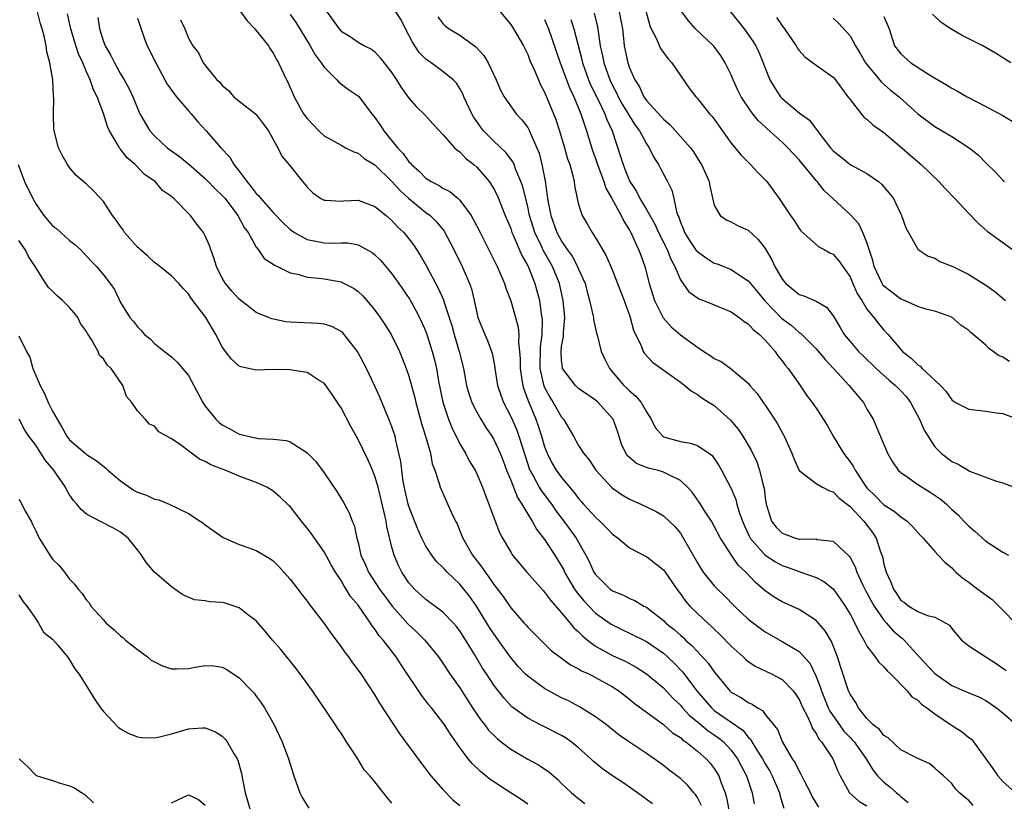
# Model space of a CAD drawing. Units: inches. Extents: x 2577000 to 2580000, y 1515000 to 1518000.
# Drawn here: x 2577455 to 2577571, y 1517756 to 1517848 of the extents above; entities that cross this region are included whole.
import ezdxf

# ---------------------------------------------------------------- set-up
doc = ezdxf.new("R2010")
doc.units = ezdxf.units.IN
doc.header["$MEASUREMENT"] = 0
doc.layers.add('LD25771515_2ft', color=122, linetype='Continuous')

msp = doc.modelspace()

# ---------------------------------------------------------------- linework, layer by layer
at = {"layer": 'LD25771515_2ft'}
for points, elevation in [([(2577528.12, 1517852.12), (2577529.39, 1517847.39), (2577529.55, 1517847), (2577530.19, 1517845.81), (2577530.67, 1517844.67), (2577531.51, 1517843.51), (2577532.01, 1517843), (2577533, 1517841.51), (2577534.02, 1517840.02), (2577534.81, 1517839), (2577535, 1517838.81), (2577536.45, 1517837), (2577536.72, 1517836.72), (2577537, 1517836.35), (2577539, 1517833.55), (2577540.14, 1517832.14), (2577541.13, 1517831.13), (2577541.28, 1517831), (2577542.1, 1517830.1), (2577543.18, 1517829), (2577544.64, 1517827), (2577545.98, 1517825), (2577546.41, 1517824.41), (2577547, 1517823.48), (2577547.2, 1517823.2), (2577549.32, 1517821.32), (2577549.97, 1517821), (2577550.62, 1517820.62), (2577551, 1517820.46), (2577551.68, 1517819.68), (2577553, 1517817.8), (2577553.33, 1517817), (2577553.84, 1517815.84), (2577554.39, 1517815), (2577555, 1517813.98), (2577555.8, 1517813), (2577556.31, 1517812.31), (2577557, 1517811.51), (2577557.48, 1517811), (2577559.2, 1517809), (2577560.21, 1517808.21), (2577561, 1517807.41), (2577561.26, 1517807.26), (2577561.51, 1517807), (2577563.66, 1517805), (2577564.31, 1517804.31), (2577565, 1517803.3), (2577565.45, 1517803), (2577567, 1517802.19), (2577569, 1517801.96), (2577570.22, 1517801.78), (2577571, 1517801.7), (2577573, 1517800.92)], 8810), ([(2577511, 1517849.92), (2577513, 1517847.51), (2577513.33, 1517847), (2577514.49, 1517845), (2577515, 1517843.98), (2577515.27, 1517843.27), (2577515.72, 1517842.28), (2577516.26, 1517841), (2577516.49, 1517840.49), (2577517, 1517839.53), (2577518.06, 1517837), (2577518.32, 1517836.32), (2577518.75, 1517835), (2577519.34, 1517833), (2577519.7, 1517831.7), (2577519.96, 1517831), (2577520.33, 1517829.67), (2577520.47, 1517829), (2577520.53, 1517828.53), (2577520.82, 1517827), (2577521, 1517826.29), (2577521.42, 1517825), (2577522.02, 1517824.02), (2577522.6, 1517823), (2577523, 1517822.39), (2577523.82, 1517821), (2577524.27, 1517820.27), (2577525, 1517818.53), (2577525.6, 1517817), (2577526.36, 1517815), (2577526.52, 1517814.52), (2577527, 1517813.26), (2577527.09, 1517813), (2577527.49, 1517811.49), (2577528.41, 1517809.59), (2577528.62, 1517809), (2577528.77, 1517808.77), (2577529.73, 1517807.73), (2577533, 1517805.37), (2577533.21, 1517805.21), (2577533.53, 1517805), (2577534.32, 1517804.32), (2577535, 1517803.93), (2577535.52, 1517803.52), (2577536.39, 1517803), (2577537, 1517802.61), (2577538.91, 1517800.91), (2577539.82, 1517799.82), (2577540.38, 1517799), (2577541.35, 1517797.35), (2577542, 1517796), (2577542.33, 1517795), (2577542.75, 1517793.25), (2577542.87, 1517792.87), (2577543, 1517791.74), (2577543.12, 1517791), (2577543.75, 1517789), (2577544.31, 1517788.31), (2577545, 1517787.57), (2577545.43, 1517787.43), (2577546.57, 1517787), (2577547, 1517786.89), (2577547.13, 1517786.87), (2577549, 1517786.9), (2577549.14, 1517786.86), (2577551, 1517786.65), (2577552.89, 1517784.89), (2577553, 1517784.73), (2577553.61, 1517783.61), (2577553.81, 1517783), (2577554.52, 1517781.48), (2577554.84, 1517780.84), (2577555, 1517780.56), (2577555.54, 1517779.54), (2577555.83, 1517779), (2577557, 1517777.33), (2577557.31, 1517777), (2577558.09, 1517776.09), (2577559, 1517775.32), (2577559.19, 1517775.19), (2577559.39, 1517775), (2577561.15, 1517773), (2577563, 1517771.04), (2577565, 1517769.65), (2577567, 1517768.77), (2577568.25, 1517768.25), (2577569, 1517767.88), (2577570.28, 1517767), (2577571, 1517766.42), (2577572.61, 1517765)], 8800), ([(2577529.72, 1517755.72), (2577527.93, 1517757), (2577526.2, 1517758.2), (2577525, 1517758.98), (2577523.82, 1517759.82), (2577522.72, 1517760.72), (2577522.43, 1517761), (2577521, 1517762.3), (2577520.11, 1517763), (2577519.47, 1517763.47), (2577519, 1517763.77), (2577517, 1517764.77), (2577516.52, 1517765), (2577515, 1517765.78), (2577513.14, 1517767.14), (2577512.17, 1517768.17), (2577511, 1517769.69), (2577510.16, 1517771), (2577509.69, 1517771.69), (2577508.76, 1517773.24), (2577507, 1517776.07), (2577506.61, 1517776.61), (2577506.26, 1517777), (2577505, 1517778.29), (2577503, 1517779.76), (2577501.65, 1517781), (2577501.33, 1517781.33), (2577501, 1517781.74), (2577500.16, 1517783), (2577499.78, 1517783.78), (2577499.25, 1517785), (2577499, 1517785.93), (2577498.39, 1517788.39), (2577498.32, 1517789), (2577498.14, 1517789.86), (2577497.36, 1517793), (2577497, 1517794.3), (2577496.72, 1517795), (2577496.2, 1517796.2), (2577495, 1517798.63), (2577494.14, 1517800.14), (2577493, 1517802.34), (2577492.58, 1517803), (2577491.94, 1517803.94), (2577491.19, 1517805), (2577491, 1517805.24), (2577490.41, 1517805.59), (2577489, 1517806.5), (2577487.21, 1517806.79), (2577487, 1517806.84), (2577485, 1517806.86), (2577483, 1517806.8), (2577481.18, 1517807.18), (2577481, 1517807.25), (2577480.07, 1517808.07), (2577479.37, 1517809), (2577479, 1517809.53), (2577478.23, 1517811), (2577477.04, 1517813), (2577475.31, 1517815.31), (2577475, 1517815.77), (2577474.4, 1517816.4), (2577473.87, 1517817), (2577473, 1517817.9), (2577471.29, 1517819.29), (2577471, 1517819.47), (2577470.21, 1517820.21), (2577469.31, 1517821), (2577469.16, 1517821.16), (2577469, 1517821.28), (2577467.49, 1517823), (2577467.31, 1517823.31), (2577467, 1517823.7), (2577466.47, 1517824.47), (2577466.06, 1517825), (2577465, 1517826.65), (2577463.86, 1517827.86), (2577463, 1517828.7), (2577461.75, 1517829.75), (2577461, 1517830.65), (2577460.74, 1517831), (2577460.13, 1517832.13), (2577459.69, 1517833), (2577459.18, 1517835), (2577459.16, 1517835.16), (2577459.11, 1517837), (2577459.16, 1517838.84), (2577459.1, 1517839.1), (2577459.01, 1517841), (2577458.67, 1517843), (2577458.3, 1517844.3), (2577458.22, 1517845), (2577458.03, 1517845.97), (2577457.76, 1517847), (2577457.58, 1517847.58), (2577457.23, 1517849)], 8780), ([(2577535.5, 1517755.5), (2577535, 1517756.44), (2577534.79, 1517756.79), (2577534.59, 1517757), (2577533.87, 1517757.87), (2577533, 1517758.67), (2577531.68, 1517759.68), (2577531, 1517760.21), (2577529.91, 1517761), (2577529, 1517761.63), (2577527, 1517762.96), (2577525.78, 1517763.78), (2577524.28, 1517765), (2577523, 1517765.94), (2577521.12, 1517767.12), (2577519.82, 1517767.82), (2577519, 1517768.19), (2577518.46, 1517768.46), (2577517, 1517769.28), (2577515, 1517770.73), (2577514.72, 1517771), (2577513.89, 1517771.89), (2577512.97, 1517772.97), (2577511, 1517775.71), (2577510.49, 1517776.49), (2577510.19, 1517777), (2577508.97, 1517779), (2577508.15, 1517780.15), (2577507.48, 1517781), (2577507, 1517781.59), (2577505.51, 1517783), (2577505.26, 1517783.26), (2577505, 1517783.56), (2577504.25, 1517784.25), (2577503.69, 1517785), (2577503, 1517786.07), (2577502.53, 1517787), (2577502.05, 1517788.05), (2577501, 1517790.74), (2577500.92, 1517791), (2577500.57, 1517792.57), (2577500.34, 1517793.66), (2577500.15, 1517795), (2577500.04, 1517796.04), (2577499.83, 1517797), (2577499.45, 1517798.55), (2577499.36, 1517799), (2577499, 1517800.12), (2577498.76, 1517800.76), (2577497.59, 1517803.59), (2577497, 1517804.89), (2577495.99, 1517807), (2577495.65, 1517807.65), (2577494.92, 1517809), (2577493.37, 1517811), (2577493.19, 1517811.19), (2577493, 1517811.35), (2577491.92, 1517811.92), (2577491, 1517812.22), (2577490.3, 1517812.3), (2577487, 1517812.45), (2577486.5, 1517812.5), (2577484.83, 1517812.83), (2577484.45, 1517813), (2577483, 1517813.6), (2577481, 1517815.15), (2577480.11, 1517816.11), (2577479.36, 1517817), (2577479, 1517817.62), (2577478.3, 1517819), (2577478.02, 1517820.02), (2577477.64, 1517821), (2577477.49, 1517821.49), (2577477, 1517822.62), (2577476.78, 1517823), (2577475.99, 1517823.99), (2577475.24, 1517825), (2577473.27, 1517827), (2577473.12, 1517827.12), (2577473, 1517827.25), (2577471.97, 1517827.97), (2577471.07, 1517829), (2577469.83, 1517829.83), (2577468.71, 1517831), (2577467.79, 1517831.79), (2577467, 1517832.83), (2577466.92, 1517832.92), (2577466.73, 1517833.27), (2577465.71, 1517835), (2577465.48, 1517835.48), (2577464.99, 1517837.01), (2577464.23, 1517839), (2577463.83, 1517839.83), (2577463.42, 1517841), (2577463, 1517841.93), (2577462.55, 1517843), (2577462.05, 1517844.05), (2577461.56, 1517845.56), (2577461.14, 1517847), (2577460.76, 1517848.76)], 8782), ([(2577464.33, 1517848.33), (2577464.53, 1517847), (2577465, 1517845.49), (2577465.18, 1517845), (2577465.87, 1517843.87), (2577466.28, 1517843), (2577467, 1517841.71), (2577467.45, 1517841), (2577468, 1517840), (2577468.46, 1517839), (2577469, 1517837.65), (2577469.29, 1517837), (2577470.47, 1517835), (2577471, 1517834.4), (2577472.51, 1517833), (2577472.79, 1517832.79), (2577473.97, 1517831.97), (2577475.07, 1517831.07), (2577477, 1517829.35), (2577477.18, 1517829.18), (2577478.16, 1517828.16), (2577479, 1517827.37), (2577479.32, 1517827), (2577480.84, 1517825), (2577481.59, 1517823.59), (2577482.04, 1517823), (2577483, 1517821.28), (2577483.22, 1517821), (2577483.95, 1517819.95), (2577485, 1517819.29), (2577485.15, 1517819.15), (2577485.5, 1517819), (2577487, 1517818.27), (2577487.9, 1517818.1), (2577489, 1517817.76), (2577490.36, 1517817.64), (2577491, 1517817.55), (2577493, 1517817.18), (2577493.38, 1517817), (2577494.45, 1517816.45), (2577495, 1517816.06), (2577495.55, 1517815.55), (2577496.05, 1517815), (2577497, 1517813.86), (2577497.61, 1517813), (2577498.17, 1517812.17), (2577498.89, 1517811), (2577499.89, 1517809), (2577500.22, 1517808.22), (2577500.69, 1517807), (2577501, 1517806.09), (2577501.24, 1517805.24), (2577501.67, 1517803.67), (2577501.82, 1517803), (2577502.5, 1517800.5), (2577502.97, 1517799), (2577503.54, 1517797), (2577503.75, 1517795.75), (2577504.05, 1517795), (2577504.57, 1517793.43), (2577504.68, 1517793), (2577506.03, 1517789.97), (2577506.49, 1517789), (2577506.67, 1517788.67), (2577507, 1517787.88), (2577507.34, 1517787), (2577508.49, 1517785), (2577509.59, 1517783.59), (2577509.97, 1517783), (2577510.42, 1517782.42), (2577511, 1517781.55), (2577512.11, 1517780.11), (2577513, 1517778.8), (2577514.57, 1517777), (2577514.78, 1517776.78), (2577515, 1517776.5), (2577517.77, 1517773.77), (2577520.06, 1517772.06), (2577521, 1517771.62), (2577521.36, 1517771.36), (2577522.21, 1517771), (2577523, 1517770.6), (2577525, 1517769.47), (2577525.73, 1517769), (2577527, 1517768.03), (2577527.57, 1517767.57), (2577529, 1517766.49), (2577531, 1517765.04), (2577532.08, 1517764.08), (2577533, 1517763.5), (2577533.25, 1517763.25), (2577533.65, 1517763), (2577535, 1517761.9), (2577536.03, 1517761), (2577536.5, 1517760.5), (2577537, 1517759.86), (2577537.54, 1517759), (2577537.82, 1517758.18), (2577538.29, 1517757), (2577538.45, 1517756.45), (2577538.7, 1517755)], 8784), ([(2577469, 1517848.24), (2577469.31, 1517847.31), (2577469.83, 1517845.83), (2577470.16, 1517845), (2577471.15, 1517843), (2577472.24, 1517841), (2577472.49, 1517840.49), (2577473.33, 1517839.33), (2577473.62, 1517839), (2577475, 1517837.35), (2577475.33, 1517837), (2577476.09, 1517836.09), (2577477.1, 1517835), (2577478.83, 1517833), (2577479.88, 1517831.88), (2577480.36, 1517831), (2577481, 1517830.22), (2577481.88, 1517829), (2577482.4, 1517828.4), (2577483, 1517827.61), (2577483.32, 1517827.32), (2577483.56, 1517827), (2577485, 1517825.37), (2577486.16, 1517824.16), (2577487, 1517823.38), (2577487.53, 1517823), (2577489, 1517822.17), (2577490.01, 1517821.99), (2577491, 1517821.78), (2577492.26, 1517821.74), (2577493, 1517821.78), (2577493.78, 1517821.78), (2577495, 1517821.55), (2577496.66, 1517820.66), (2577497, 1517820.38), (2577497.69, 1517819.69), (2577499, 1517818.14), (2577499.82, 1517817), (2577501.11, 1517815.11), (2577501.82, 1517813.82), (2577502.25, 1517813), (2577502.5, 1517812.5), (2577503, 1517811.33), (2577503.12, 1517811), (2577503.74, 1517809), (2577504.01, 1517808.01), (2577504.24, 1517807), (2577504.5, 1517805.5), (2577505.01, 1517803.01), (2577505.65, 1517801), (2577506.04, 1517800.04), (2577507, 1517798.11), (2577507.66, 1517797), (2577508.12, 1517796.12), (2577508.79, 1517795), (2577509, 1517794.56), (2577509.68, 1517793), (2577510.03, 1517792.03), (2577510.44, 1517791), (2577510.57, 1517790.57), (2577511.15, 1517789), (2577511.67, 1517787.67), (2577512.02, 1517787), (2577513, 1517785.34), (2577513.22, 1517785), (2577514.02, 1517784.02), (2577514.89, 1517783), (2577516.82, 1517780.82), (2577517, 1517780.65), (2577517.68, 1517779.68), (2577519, 1517778.22), (2577520.02, 1517777), (2577520.45, 1517776.45), (2577521, 1517775.97), (2577521.48, 1517775.48), (2577522.06, 1517775), (2577523, 1517774.29), (2577525, 1517773.18), (2577526.5, 1517772.5), (2577527.8, 1517771.8), (2577529.02, 1517771.02), (2577530.1, 1517770.1), (2577531, 1517769.36), (2577532.13, 1517768.13), (2577533, 1517767.31), (2577533.26, 1517767), (2577534.09, 1517766.09), (2577535, 1517765.37), (2577536.29, 1517764.29), (2577537, 1517763.83), (2577537.49, 1517763.49), (2577538.09, 1517763), (2577539, 1517762.02), (2577539.75, 1517761), (2577540.17, 1517760.17), (2577540.81, 1517759), (2577541.33, 1517757.34), (2577541.47, 1517757), (2577541.69, 1517755.69)], 8786), ([(2577481, 1517849.24), (2577481.95, 1517847.95), (2577482.85, 1517847), (2577484.44, 1517845), (2577484.64, 1517844.64), (2577485, 1517844.12), (2577485.38, 1517843.38), (2577485.63, 1517843), (2577486.56, 1517841), (2577486.72, 1517840.72), (2577487.48, 1517839), (2577488.59, 1517837), (2577489, 1517836.44), (2577490.38, 1517835), (2577491, 1517834.41), (2577493, 1517833.29), (2577493.54, 1517833), (2577494.51, 1517832.51), (2577495, 1517832.35), (2577495.74, 1517831.74), (2577497, 1517830.96), (2577499, 1517829.01), (2577499.96, 1517827.96), (2577501, 1517827), (2577503, 1517825.37), (2577503.49, 1517825), (2577504.25, 1517824.25), (2577505.15, 1517823.15), (2577506.31, 1517821), (2577507.29, 1517819), (2577508.14, 1517817), (2577508.36, 1517816.36), (2577508.7, 1517815), (2577509, 1517813.54), (2577509.14, 1517813), (2577509.94, 1517811), (2577510.28, 1517810.28), (2577510.75, 1517809), (2577510.81, 1517808.81), (2577511.13, 1517807.13), (2577511.14, 1517807), (2577511.46, 1517805), (2577511.85, 1517803.85), (2577512.15, 1517803), (2577513, 1517801.32), (2577513.71, 1517799.71), (2577513.97, 1517799), (2577514.7, 1517796.7), (2577515.19, 1517795.19), (2577515.27, 1517795), (2577515.65, 1517794.35), (2577516.36, 1517793), (2577516.6, 1517792.6), (2577517.79, 1517791), (2577518.28, 1517790.28), (2577519.99, 1517787.99), (2577520.7, 1517787), (2577521.85, 1517785), (2577522.25, 1517784.25), (2577522.8, 1517783), (2577523, 1517782.7), (2577524.73, 1517781), (2577525, 1517780.8), (2577526.28, 1517780.28), (2577527, 1517779.88), (2577527.65, 1517779.65), (2577528.7, 1517779), (2577529, 1517778.85), (2577531, 1517777.3), (2577531.3, 1517777), (2577532.25, 1517776.25), (2577533, 1517775.57), (2577533.31, 1517775.31), (2577533.62, 1517775), (2577534.35, 1517774.35), (2577535, 1517773.63), (2577536.27, 1517772.27), (2577537, 1517771.24), (2577538.84, 1517769), (2577539, 1517768.86), (2577540.19, 1517768.19), (2577541, 1517767.63), (2577541.45, 1517767.45), (2577542.08, 1517767), (2577542.68, 1517766.68), (2577543, 1517766.24), (2577544.44, 1517764.44), (2577545.02, 1517762.98), (2577546.17, 1517761), (2577546.52, 1517760.52), (2577547, 1517759.53), (2577547.21, 1517759.21), (2577547.6, 1517758.4), (2577548.33, 1517757), (2577548.54, 1517756.54), (2577549.3, 1517755.3)], 8790), ([(2577487, 1517848.68), (2577487.7, 1517847.7), (2577489.37, 1517845), (2577489.95, 1517843.95), (2577490.66, 1517843), (2577491, 1517842.48), (2577492.52, 1517841), (2577492.73, 1517840.73), (2577493.86, 1517839.86), (2577495.05, 1517839.05), (2577496.63, 1517837), (2577497, 1517836.57), (2577497.63, 1517835.63), (2577498.03, 1517835), (2577499.66, 1517833), (2577500.32, 1517832.32), (2577501, 1517831.33), (2577501.17, 1517831.17), (2577501.3, 1517831), (2577502.22, 1517830.22), (2577503, 1517829.41), (2577503.64, 1517829), (2577504.55, 1517828.55), (2577505, 1517828.24), (2577505.82, 1517827.82), (2577506.81, 1517827), (2577507, 1517826.82), (2577508.33, 1517825), (2577508.59, 1517824.59), (2577509.38, 1517823), (2577511.41, 1517819), (2577512.27, 1517817), (2577512.44, 1517816.44), (2577513, 1517814.97), (2577513.57, 1517813), (2577513.87, 1517811.87), (2577513.96, 1517811), (2577513.93, 1517810.07), (2577514.05, 1517809), (2577514.11, 1517808.11), (2577514.1, 1517807), (2577514.33, 1517805.67), (2577514.41, 1517805), (2577514.54, 1517804.54), (2577515.08, 1517803.08), (2577515.96, 1517801), (2577516.25, 1517800.25), (2577516.64, 1517799), (2577517, 1517797.76), (2577517.28, 1517797), (2577517.86, 1517795.86), (2577518.37, 1517795), (2577519, 1517794.14), (2577520.43, 1517792.43), (2577521, 1517791.67), (2577521.32, 1517791.32), (2577521.59, 1517791), (2577523, 1517789.46), (2577523.52, 1517789), (2577524.26, 1517788.26), (2577525, 1517787.46), (2577525.65, 1517787), (2577527, 1517785.84), (2577528.89, 1517784.89), (2577529, 1517784.84), (2577531, 1517783.27), (2577531.12, 1517783.12), (2577532.58, 1517781), (2577533, 1517780.44), (2577533.59, 1517779.59), (2577534.11, 1517779), (2577535, 1517778.12), (2577536.22, 1517777), (2577536.64, 1517776.64), (2577537, 1517776.27), (2577537.66, 1517775.66), (2577539, 1517774.27), (2577540.4, 1517773), (2577540.7, 1517772.7), (2577541, 1517772.47), (2577541.88, 1517771.88), (2577543.74, 1517771), (2577545, 1517770.33), (2577546.31, 1517769), (2577546.6, 1517768.6), (2577547, 1517768), (2577547.45, 1517767), (2577547.95, 1517766.05), (2577548.4, 1517765), (2577548.57, 1517764.57), (2577549, 1517763.97), (2577549.32, 1517763.32), (2577549.62, 1517763), (2577550.97, 1517761), (2577551.56, 1517759.56), (2577551.84, 1517759), (2577552.94, 1517757), (2577554.03, 1517756.03), (2577555, 1517755.46)], 8792), ([(2577491.32, 1517849), (2577492.78, 1517847), (2577493, 1517846.73), (2577494.08, 1517846.08), (2577495, 1517845.42), (2577495.76, 1517845), (2577496.6, 1517844.6), (2577497, 1517844.28), (2577497.6, 1517843.6), (2577499, 1517841.81), (2577499.55, 1517841), (2577500.1, 1517840.1), (2577501, 1517838.82), (2577501.84, 1517837.84), (2577502.86, 1517836.86), (2577503.8, 1517835.8), (2577505, 1517834.55), (2577506.37, 1517833), (2577506.7, 1517832.7), (2577507, 1517832.51), (2577507.72, 1517831.72), (2577508.65, 1517831), (2577509, 1517830.69), (2577509.8, 1517829.8), (2577510.45, 1517829), (2577510.68, 1517828.68), (2577511, 1517828.14), (2577511.39, 1517827.39), (2577512.34, 1517825), (2577513, 1517823.46), (2577513.15, 1517823), (2577513.29, 1517822.71), (2577514.3, 1517820.3), (2577515, 1517819.09), (2577515.08, 1517818.92), (2577515.84, 1517817), (2577516.39, 1517815), (2577516.6, 1517813.4), (2577516.68, 1517813), (2577516.71, 1517812.71), (2577516.65, 1517811), (2577516.46, 1517809.54), (2577516.43, 1517807), (2577516.92, 1517804.92), (2577517.61, 1517803.61), (2577518.02, 1517803), (2577519, 1517801.25), (2577519.23, 1517801), (2577520.41, 1517799), (2577521, 1517797.92), (2577521.57, 1517797), (2577522.24, 1517796.24), (2577523.03, 1517795), (2577524.87, 1517793), (2577525, 1517792.88), (2577526.12, 1517792.12), (2577527, 1517791.58), (2577528.33, 1517791), (2577530.13, 1517790.13), (2577531, 1517789.62), (2577532.36, 1517788.36), (2577533, 1517787.57), (2577533.23, 1517787.23), (2577535, 1517784.1), (2577535.41, 1517783.41), (2577535.69, 1517783), (2577537, 1517781.38), (2577537.36, 1517781), (2577538.2, 1517780.2), (2577539.4, 1517779), (2577541, 1517777.47), (2577542.39, 1517776.39), (2577543, 1517775.95), (2577545, 1517774.83), (2577545.46, 1517774.54), (2577547, 1517773.63), (2577548.26, 1517772.26), (2577549, 1517770.71), (2577549.49, 1517769.49), (2577549.62, 1517769), (2577550.44, 1517767), (2577550.62, 1517766.62), (2577551.74, 1517765), (2577552.28, 1517764.28), (2577553, 1517763.52), (2577553.26, 1517763.26), (2577553.48, 1517763), (2577554.92, 1517761), (2577555.69, 1517759.69), (2577556.25, 1517759), (2577557, 1517758.25), (2577557.7, 1517757.7), (2577558.48, 1517757), (2577558.78, 1517756.78), (2577559, 1517756.56), (2577559.87, 1517755.87)], 8794), ([(2577567.52, 1517755.52), (2577567, 1517756.1), (2577566.48, 1517756.48), (2577565.9, 1517757), (2577565.45, 1517757.45), (2577565, 1517758.11), (2577564.02, 1517759), (2577563.46, 1517759.46), (2577563, 1517759.91), (2577562.4, 1517760.4), (2577560.93, 1517761.07), (2577559, 1517762.08), (2577557.48, 1517763.48), (2577557, 1517763.74), (2577556.46, 1517764.46), (2577555.74, 1517765), (2577555, 1517765.75), (2577553.98, 1517767), (2577553.66, 1517767.66), (2577553, 1517768.61), (2577552.82, 1517769), (2577551.88, 1517771.88), (2577551.53, 1517773), (2577550.83, 1517774.83), (2577550.08, 1517776.08), (2577549.29, 1517777), (2577549, 1517777.3), (2577548.21, 1517777.79), (2577547, 1517778.58), (2577545, 1517779.5), (2577544.05, 1517780.05), (2577543, 1517780.79), (2577541.83, 1517781.83), (2577540.72, 1517783), (2577539.82, 1517783.82), (2577539.01, 1517785), (2577537.75, 1517787), (2577537, 1517788.43), (2577536.67, 1517789), (2577536.01, 1517789.99), (2577535.36, 1517791), (2577535.23, 1517791.23), (2577534.4, 1517792.4), (2577533.85, 1517793), (2577533, 1517793.81), (2577531.48, 1517794.52), (2577531, 1517794.79), (2577530.26, 1517795), (2577529.25, 1517795.25), (2577529, 1517795.33), (2577527.81, 1517795.81), (2577526.73, 1517796.73), (2577526.56, 1517797), (2577526.06, 1517798.06), (2577525.6, 1517799.6), (2577525.08, 1517801), (2577525, 1517801.11), (2577523.29, 1517803), (2577523, 1517803.26), (2577521, 1517804.64), (2577520.62, 1517805), (2577519.12, 1517807), (2577519.09, 1517807.09), (2577519, 1517807.97), (2577518.93, 1517809), (2577519, 1517809.57), (2577519.23, 1517810.77), (2577519.22, 1517811.22), (2577519.37, 1517813), (2577519.2, 1517815), (2577518.8, 1517816.8), (2577518.75, 1517817), (2577517.91, 1517819), (2577516.85, 1517820.85), (2577516.61, 1517821.39), (2577515.83, 1517823), (2577515.22, 1517825), (2577515, 1517826.03), (2577514.42, 1517828.42), (2577514.21, 1517829), (2577513.62, 1517830.38), (2577513.41, 1517831), (2577513.29, 1517831.29), (2577512.43, 1517832.43), (2577511, 1517833.77), (2577509.81, 1517835), (2577509.45, 1517835.45), (2577509, 1517836.08), (2577508.62, 1517836.62), (2577508.41, 1517837), (2577507.48, 1517839), (2577507.35, 1517839.35), (2577507, 1517839.97), (2577506.59, 1517840.59), (2577506.2, 1517841), (2577505, 1517841.99), (2577503.61, 1517843), (2577503.25, 1517843.25), (2577503, 1517843.44), (2577502.22, 1517844.22), (2577501.43, 1517845.43), (2577500.59, 1517847), (2577500.07, 1517848.07), (2577499.47, 1517849)], 8796), ([(2577504.4, 1517848.4), (2577505, 1517847.61), (2577505.31, 1517847.31), (2577505.73, 1517847), (2577507, 1517846.24), (2577508.89, 1517844.89), (2577509.84, 1517843.84), (2577510.33, 1517843), (2577511.27, 1517841), (2577511.78, 1517839.78), (2577512.21, 1517839), (2577513.63, 1517837), (2577514.3, 1517836.3), (2577515, 1517835.38), (2577515.14, 1517835.14), (2577515.32, 1517834.68), (2577516.08, 1517833), (2577516.34, 1517832.34), (2577516.67, 1517831), (2577517.05, 1517829.05), (2577517.31, 1517827.31), (2577517.34, 1517827), (2577517.41, 1517826.59), (2577517.72, 1517825), (2577518.45, 1517823), (2577519, 1517821.99), (2577519.67, 1517821), (2577520.23, 1517820.23), (2577520.88, 1517819), (2577521, 1517818.7), (2577521.76, 1517817), (2577522.01, 1517816.01), (2577522.3, 1517815), (2577522.69, 1517813.31), (2577522.74, 1517813), (2577522.74, 1517812.74), (2577523.13, 1517811.13), (2577523.22, 1517810.78), (2577523.65, 1517809), (2577524.08, 1517808.08), (2577524.63, 1517807), (2577526.35, 1517805), (2577526.68, 1517804.68), (2577527, 1517804.34), (2577527.74, 1517803.74), (2577528.39, 1517803), (2577529, 1517801.9), (2577529.56, 1517801), (2577530.03, 1517800.03), (2577530.92, 1517799), (2577531, 1517798.95), (2577533, 1517798.4), (2577534.19, 1517798.19), (2577535, 1517797.9), (2577536.36, 1517797), (2577536.73, 1517796.73), (2577537, 1517796.37), (2577537.55, 1517795.55), (2577537.85, 1517795), (2577538.94, 1517792.94), (2577539.54, 1517791.54), (2577539.67, 1517791), (2577539.93, 1517790.07), (2577540.31, 1517789), (2577540.52, 1517788.52), (2577541.15, 1517787.15), (2577541.23, 1517787), (2577543, 1517785.01), (2577544.21, 1517784.21), (2577545, 1517783.76), (2577545.58, 1517783.58), (2577547, 1517783.06), (2577547.22, 1517783), (2577549, 1517782.38), (2577549.91, 1517781.91), (2577551, 1517781.03), (2577551.84, 1517779.84), (2577552.41, 1517779), (2577553, 1517778.05), (2577553.58, 1517777), (2577554.02, 1517776.02), (2577554.63, 1517775), (2577555, 1517774.28), (2577555.97, 1517773), (2577556.4, 1517772.4), (2577557, 1517771.84), (2577557.38, 1517771.38), (2577557.78, 1517771), (2577559.75, 1517769), (2577560.3, 1517768.3), (2577561, 1517767.9), (2577561.44, 1517767.44), (2577562.07, 1517767), (2577563, 1517766.3), (2577564.98, 1517764.98), (2577566.2, 1517764.2), (2577567, 1517763.51), (2577567.3, 1517763.3), (2577567.56, 1517763), (2577569.85, 1517759.85), (2577570.41, 1517759), (2577571, 1517758.35), (2577572.5, 1517757)], 8798), ([(2577522.83, 1517848.83), (2577523.24, 1517847.24), (2577523.56, 1517845), (2577523.82, 1517843.82), (2577523.96, 1517843), (2577524.68, 1517841), (2577525, 1517840.33), (2577525.47, 1517839.47), (2577525.68, 1517839), (2577526.14, 1517838.14), (2577526.84, 1517837), (2577526.89, 1517836.89), (2577527, 1517836.71), (2577527.67, 1517835.67), (2577528.18, 1517835), (2577529, 1517833.47), (2577529.33, 1517833), (2577529.86, 1517831.86), (2577530.42, 1517831), (2577530.63, 1517830.63), (2577531.5, 1517829), (2577532.01, 1517828.01), (2577532.24, 1517827), (2577532.55, 1517825.45), (2577532.72, 1517825), (2577532.81, 1517824.81), (2577533, 1517824.23), (2577533.36, 1517823.36), (2577533.48, 1517823), (2577534.07, 1517822.07), (2577534.88, 1517820.88), (2577535, 1517820.76), (2577536.03, 1517820.03), (2577537, 1517819.41), (2577537.32, 1517819.32), (2577539, 1517818.66), (2577540.09, 1517817.91), (2577541, 1517817.33), (2577541.25, 1517817), (2577542.06, 1517816.06), (2577542.96, 1517814.96), (2577544.93, 1517812.93), (2577546.08, 1517812.08), (2577547, 1517811.24), (2577547.15, 1517811.15), (2577549, 1517809.29), (2577550.05, 1517808.05), (2577551.05, 1517807), (2577552.89, 1517805), (2577553.83, 1517803.83), (2577554.58, 1517803), (2577555, 1517802.2), (2577555.71, 1517801), (2577557.4, 1517797), (2577558, 1517796), (2577558.69, 1517795), (2577559, 1517794.72), (2577559.85, 1517794.15), (2577561, 1517793.33), (2577561.5, 1517793), (2577562.43, 1517792.43), (2577563.63, 1517791.63), (2577564.37, 1517791), (2577565, 1517790.39), (2577565.73, 1517789.73), (2577566.4, 1517789), (2577567, 1517788.4), (2577567.77, 1517787.77), (2577569, 1517786.63), (2577571, 1517785.35), (2577571.69, 1517785)], 8806), ([(2577525.8, 1517849), (2577526, 1517848), (2577526.17, 1517847), (2577526.24, 1517846.24), (2577526.39, 1517845), (2577526.8, 1517843), (2577527, 1517842.42), (2577527.62, 1517841), (2577528.17, 1517840.17), (2577528.7, 1517839), (2577529, 1517838.57), (2577530.7, 1517836.7), (2577531, 1517836.36), (2577531.75, 1517835.75), (2577532.44, 1517835), (2577534.2, 1517833), (2577534.53, 1517832.53), (2577535.31, 1517831.31), (2577535.5, 1517831), (2577536.38, 1517829), (2577536.46, 1517828.46), (2577537, 1517826.21), (2577537.7, 1517825), (2577538.47, 1517824.47), (2577539, 1517824.28), (2577539.8, 1517823.8), (2577541, 1517823.27), (2577542.17, 1517822.17), (2577543, 1517821.11), (2577543.79, 1517819.79), (2577544.14, 1517819), (2577545, 1517817.5), (2577545.43, 1517817), (2577547, 1517815.72), (2577547.56, 1517815.56), (2577549, 1517814.93), (2577550.21, 1517814.21), (2577551, 1517813.2), (2577551.83, 1517811.83), (2577552.31, 1517811), (2577553, 1517810.15), (2577554, 1517809), (2577554.5, 1517808.5), (2577556.08, 1517807), (2577557.62, 1517805.62), (2577558.37, 1517805), (2577558.67, 1517804.67), (2577559, 1517804.34), (2577559.64, 1517803.64), (2577560.14, 1517803), (2577561.19, 1517801), (2577561.73, 1517799.73), (2577563, 1517797.74), (2577563.74, 1517797), (2577565, 1517796.03), (2577565.73, 1517795.73), (2577566.92, 1517795), (2577567.09, 1517794.91), (2577570.27, 1517793.73), (2577571, 1517793.53), (2577572.34, 1517793)], 8808), ([(2577571.8, 1517807.8), (2577571, 1517808.32), (2577570.51, 1517808.51), (2577569.89, 1517809), (2577569.36, 1517809.36), (2577569, 1517809.73), (2577567.23, 1517811.23), (2577567, 1517811.48), (2577566.08, 1517812.08), (2577565, 1517813.03), (2577563, 1517813.74), (2577562.08, 1517813.92), (2577561, 1517814.28), (2577559.41, 1517815), (2577559.12, 1517815.12), (2577559, 1517815.15), (2577557.95, 1517815.95), (2577557, 1517816.7), (2577556.86, 1517816.86), (2577556.77, 1517817), (2577555.84, 1517819), (2577555.69, 1517819.69), (2577555, 1517821.84), (2577554.5, 1517823), (2577554.02, 1517824.02), (2577553, 1517825.12), (2577551, 1517826.96), (2577549.96, 1517827.96), (2577549.12, 1517829), (2577549, 1517829.13), (2577547, 1517831.58), (2577546.3, 1517832.3), (2577545.66, 1517833), (2577545, 1517833.63), (2577543.22, 1517835.22), (2577543, 1517835.45), (2577542.19, 1517836.19), (2577541.56, 1517837), (2577541.31, 1517837.31), (2577540.18, 1517839), (2577539.79, 1517839.79), (2577539.24, 1517841), (2577539, 1517841.58), (2577538.3, 1517843), (2577537.79, 1517843.79), (2577536.94, 1517844.94), (2577534.78, 1517847), (2577533.94, 1517847.94), (2577533.18, 1517849)], 8812), ([(2577538.91, 1517849), (2577540.53, 1517847), (2577541.56, 1517845.56), (2577541.89, 1517845), (2577542.24, 1517844.24), (2577542.77, 1517843), (2577543, 1517842.37), (2577543.56, 1517841), (2577544.09, 1517840.09), (2577544.8, 1517839), (2577545, 1517838.78), (2577547, 1517837.12), (2577548.23, 1517836.23), (2577549, 1517835.2), (2577549.1, 1517835.1), (2577549.15, 1517835), (2577549.59, 1517834.41), (2577550.69, 1517833), (2577551, 1517832.64), (2577551.91, 1517831.91), (2577553, 1517831.01), (2577555, 1517829.94), (2577556.34, 1517829), (2577556.71, 1517828.71), (2577557.63, 1517827.63), (2577558.11, 1517827), (2577559, 1517825.15), (2577559.08, 1517825), (2577559.56, 1517823.56), (2577559.9, 1517823), (2577561, 1517821.06), (2577561.05, 1517821), (2577562.21, 1517820.21), (2577563, 1517820), (2577563.6, 1517819.6), (2577565, 1517819.06), (2577565.1, 1517819), (2577567, 1517818.07), (2577568.89, 1517816.89), (2577570.07, 1517816.07), (2577571.31, 1517815)], 8814), ([(2577544.32, 1517848.32), (2577545, 1517847.34), (2577545.27, 1517847), (2577546.65, 1517845), (2577546.78, 1517844.78), (2577547, 1517844.46), (2577547.69, 1517843.69), (2577549, 1517842.72), (2577551, 1517841.32), (2577551.27, 1517841), (2577552, 1517840), (2577552.76, 1517839), (2577553, 1517838.66), (2577554.61, 1517836.61), (2577555, 1517836.35), (2577555.68, 1517835.68), (2577557, 1517834.78), (2577559.11, 1517833), (2577560.1, 1517832.1), (2577561.39, 1517831), (2577563.48, 1517829), (2577564.21, 1517828.21), (2577565.37, 1517827), (2577567, 1517825.23), (2577568.09, 1517824.09), (2577569.18, 1517823.18), (2577572.14, 1517821)], 8816), ([(2577551, 1517848.24), (2577551.65, 1517847.65), (2577553, 1517846.18), (2577553.66, 1517845), (2577554.17, 1517844.17), (2577554.84, 1517843), (2577555, 1517842.78), (2577556.71, 1517840.71), (2577557.78, 1517839.78), (2577558.8, 1517839), (2577561, 1517836.97), (2577563, 1517835.5), (2577563.86, 1517835), (2577565, 1517834.3), (2577567.03, 1517833), (2577568.13, 1517832.13), (2577569, 1517831.21), (2577570.13, 1517830.13), (2577571, 1517829.18), (2577571.22, 1517829)], 8818), ([(2577557, 1517848.47), (2577557.62, 1517847), (2577558.26, 1517845), (2577559, 1517844.04), (2577560.16, 1517843), (2577562.49, 1517841.51), (2577564.39, 1517840.39), (2577565, 1517840), (2577565.66, 1517839.66), (2577566.8, 1517839), (2577569, 1517837.87), (2577571, 1517836.78), (2577572.12, 1517836.12)], 8820), ([(2577571.95, 1517843), (2577570.14, 1517844.14), (2577568.66, 1517845), (2577567, 1517845.82), (2577566.22, 1517846.22), (2577565, 1517846.91), (2577563.74, 1517847.74), (2577562.72, 1517848.72)], 8822), ([(2577474.08, 1517848.08), (2577474.59, 1517847), (2577475, 1517845.91), (2577475.53, 1517845), (2577476.18, 1517844.18), (2577476.75, 1517843), (2577478.37, 1517841), (2577478.71, 1517840.71), (2577479, 1517840.34), (2577479.72, 1517839.72), (2577480.36, 1517839), (2577481, 1517838.48), (2577482.91, 1517837), (2577483, 1517836.91), (2577483.8, 1517835.8), (2577484.43, 1517835), (2577485, 1517833.96), (2577485.56, 1517833), (2577486.01, 1517832.01), (2577486.94, 1517830.94), (2577488.44, 1517829), (2577488.72, 1517828.72), (2577489, 1517828.34), (2577489.67, 1517827.67), (2577490.63, 1517827), (2577491, 1517826.81), (2577491.18, 1517826.82), (2577493, 1517826.71), (2577493.27, 1517826.73), (2577495, 1517826.8), (2577497, 1517826.09), (2577498.33, 1517825), (2577499, 1517824.43), (2577499.67, 1517823.67), (2577500.39, 1517823), (2577501, 1517822.25), (2577501.54, 1517821.54), (2577502.34, 1517820.34), (2577503.06, 1517819.06), (2577504.46, 1517816.46), (2577505.08, 1517815.08), (2577505.13, 1517814.87), (2577505.76, 1517813), (2577506.05, 1517812.05), (2577506.34, 1517811), (2577506.94, 1517809), (2577507.44, 1517807), (2577507.8, 1517805), (2577508.06, 1517804.06), (2577508.43, 1517803), (2577509, 1517801.86), (2577509.48, 1517801), (2577510.05, 1517800.05), (2577510.76, 1517799), (2577511, 1517798.61), (2577511.75, 1517797), (2577512.11, 1517796.11), (2577512.52, 1517795), (2577513, 1517793.83), (2577513.79, 1517791.79), (2577514.32, 1517791), (2577515, 1517789.83), (2577515.52, 1517789), (2577516.04, 1517788.04), (2577517, 1517786.83), (2577518.2, 1517785), (2577519, 1517783.7), (2577519.25, 1517783.25), (2577519.36, 1517783), (2577520.51, 1517781), (2577520.71, 1517780.71), (2577521.61, 1517779.61), (2577522.19, 1517779), (2577523, 1517778.18), (2577524.86, 1517776.86), (2577525, 1517776.77), (2577526.18, 1517776.18), (2577527, 1517775.81), (2577529, 1517774.83), (2577531, 1517773.44), (2577531.5, 1517773), (2577532.26, 1517772.26), (2577533.25, 1517771.25), (2577534.96, 1517769), (2577536.65, 1517767), (2577537, 1517766.71), (2577539, 1517765.33), (2577540.36, 1517764.36), (2577541, 1517763.55), (2577541.29, 1517763.29), (2577541.44, 1517763), (2577542.11, 1517761.89), (2577542.69, 1517761), (2577543, 1517760.42), (2577543.54, 1517759.54), (2577543.84, 1517759), (2577544.69, 1517757), (2577544.74, 1517756.74), (2577545.2, 1517755.2)], 8788), ([(2577517, 1517848.1), (2577517.45, 1517847), (2577517.86, 1517845.86), (2577518.84, 1517843), (2577519, 1517842.61), (2577519.57, 1517841), (2577519.96, 1517839.96), (2577520.43, 1517839), (2577521.28, 1517837), (2577521.68, 1517835.68), (2577521.95, 1517835), (2577522.66, 1517832.66), (2577523, 1517831.72), (2577523.23, 1517831), (2577523.97, 1517829), (2577524.22, 1517828.22), (2577524.93, 1517827), (2577526.02, 1517825), (2577526.33, 1517824.33), (2577527, 1517823.3), (2577527.17, 1517823), (2577527.33, 1517822.67), (2577528.08, 1517821), (2577528.32, 1517820.32), (2577528.82, 1517819), (2577529.32, 1517817), (2577529.94, 1517815), (2577530.97, 1517812.97), (2577531.91, 1517811.91), (2577533, 1517810.95), (2577535, 1517809.49), (2577535.76, 1517809), (2577536.53, 1517808.53), (2577537, 1517808.18), (2577537.81, 1517807.81), (2577539, 1517806.93), (2577539.54, 1517806.46), (2577541, 1517805.25), (2577541.12, 1517805.12), (2577541.2, 1517805), (2577542.05, 1517804.05), (2577542.76, 1517803), (2577543, 1517802.68), (2577544.11, 1517801), (2577544.45, 1517800.45), (2577545, 1517799.43), (2577545.16, 1517799.16), (2577545.25, 1517799), (2577546.14, 1517797), (2577546.37, 1517796.37), (2577547, 1517794.97), (2577549, 1517793.42), (2577549.75, 1517793), (2577550.58, 1517792.58), (2577551, 1517792.47), (2577551.72, 1517791.72), (2577553, 1517790.72), (2577554.62, 1517789), (2577555.65, 1517787.65), (2577556.1, 1517787), (2577556.61, 1517785.39), (2577556.82, 1517784.82), (2577557, 1517783.92), (2577557.25, 1517783), (2577557.82, 1517781.82), (2577558.11, 1517781), (2577558.49, 1517780.49), (2577559, 1517779.67), (2577559.41, 1517779.41), (2577559.92, 1517779), (2577561, 1517778.36), (2577562.13, 1517777.87), (2577563, 1517777.69), (2577564.3, 1517777), (2577564.74, 1517776.74), (2577565, 1517776.35), (2577566.13, 1517775), (2577566.61, 1517774.61), (2577567, 1517774.33), (2577569.01, 1517773), (2577570.23, 1517772.23), (2577571, 1517771.69), (2577571.39, 1517771.39)], 8802), ([(2577520.1, 1517848.1), (2577520.45, 1517847), (2577521.38, 1517843.38), (2577521.46, 1517843), (2577522.18, 1517841), (2577522.42, 1517840.42), (2577523.28, 1517838.72), (2577524.1, 1517837), (2577524.33, 1517836.33), (2577524.95, 1517835), (2577525.96, 1517831.96), (2577526.25, 1517831), (2577526.47, 1517830.47), (2577527, 1517829.08), (2577527.04, 1517829), (2577527.82, 1517827.82), (2577528.24, 1517827), (2577529, 1517825.72), (2577529.98, 1517823.98), (2577530.43, 1517823), (2577531.44, 1517821), (2577531.86, 1517819.86), (2577532.36, 1517819), (2577533, 1517817.42), (2577534.01, 1517816.01), (2577535, 1517815.3), (2577535.19, 1517815.19), (2577535.72, 1517815), (2577537, 1517814.49), (2577537.85, 1517814.15), (2577539, 1517813.66), (2577539.94, 1517813), (2577540.52, 1517812.52), (2577541, 1517812.26), (2577541.58, 1517811.58), (2577542.34, 1517811), (2577543, 1517810.34), (2577544.17, 1517809), (2577544.49, 1517808.49), (2577545, 1517807.89), (2577545.37, 1517807.37), (2577545.72, 1517807), (2577547.14, 1517805), (2577547.85, 1517803.85), (2577548.54, 1517803), (2577549, 1517802.33), (2577550.3, 1517800.3), (2577551.02, 1517799), (2577552.23, 1517797), (2577553, 1517796), (2577553.42, 1517795.42), (2577553.62, 1517795), (2577554.78, 1517793.22), (2577555, 1517792.91), (2577555.97, 1517791.97), (2577557, 1517790.91), (2577558.19, 1517790.19), (2577559, 1517789.5), (2577559.75, 1517789), (2577560.38, 1517788.38), (2577561.3, 1517787.3), (2577561.62, 1517787), (2577563, 1517785.41), (2577563.4, 1517785), (2577564.16, 1517784.16), (2577565, 1517783.51), (2577565.24, 1517783.24), (2577565.48, 1517783), (2577566.29, 1517782.29), (2577567, 1517781.81), (2577568.06, 1517781), (2577569.76, 1517779.76), (2577570.56, 1517779), (2577571, 1517778.53), (2577572.51, 1517777)], 8804), ([(2577454.93, 1517831), (2577455.69, 1517829), (2577456.65, 1517827), (2577457, 1517826.39), (2577457.97, 1517825), (2577459, 1517823.8), (2577459.46, 1517823.46), (2577461, 1517822.07), (2577461.61, 1517821.61), (2577462.27, 1517821), (2577462.63, 1517820.63), (2577463.59, 1517819.59), (2577464.18, 1517819), (2577465, 1517818.02), (2577465.77, 1517817), (2577466.28, 1517816.28), (2577467, 1517814.77), (2577468.11, 1517813), (2577468.54, 1517812.54), (2577469, 1517811.88), (2577469.45, 1517811.45), (2577469.83, 1517811), (2577470.48, 1517810.48), (2577471, 1517809.95), (2577472.17, 1517809), (2577472.65, 1517808.65), (2577473, 1517808.35), (2577473.71, 1517807.71), (2577474.32, 1517807), (2577475, 1517806.15), (2577475.63, 1517805), (2577476.7, 1517803), (2577477, 1517802.56), (2577478.25, 1517801), (2577478.63, 1517800.63), (2577479, 1517800.34), (2577479.89, 1517799.89), (2577481, 1517799.25), (2577481.23, 1517799.23), (2577482.02, 1517799), (2577483.25, 1517798.75), (2577485, 1517798.68), (2577486.52, 1517798.52), (2577487, 1517798.35), (2577488.84, 1517797.16), (2577489, 1517797.07), (2577490.03, 1517796.03), (2577491, 1517794.7), (2577492.5, 1517792.5), (2577493.26, 1517791.26), (2577493.97, 1517789.97), (2577494.32, 1517789), (2577494.53, 1517788.53), (2577494.85, 1517787), (2577495, 1517786.48), (2577495.35, 1517785), (2577495.87, 1517783.87), (2577496.23, 1517783), (2577497.55, 1517781), (2577498.15, 1517780.15), (2577499.02, 1517779), (2577500.89, 1517776.89), (2577501.93, 1517775.93), (2577502.89, 1517775), (2577504.5, 1517773), (2577505, 1517772.28), (2577505.84, 1517771), (2577507, 1517769.36), (2577508.51, 1517767), (2577509, 1517766.28), (2577509.53, 1517765.53), (2577509.94, 1517765), (2577510.39, 1517764.39), (2577511.4, 1517763.4), (2577511.89, 1517763), (2577513, 1517762.13), (2577515, 1517760.98), (2577516.29, 1517760.29), (2577517.49, 1517759.49), (2577518.56, 1517758.56), (2577519, 1517758.11), (2577520.17, 1517757), (2577520.62, 1517756.61), (2577521, 1517756.31), (2577521.75, 1517755.75)], 8778), ([(2577515, 1517755.66), (2577514.22, 1517756.22), (2577512.95, 1517757.05), (2577511, 1517758.29), (2577510.58, 1517758.58), (2577509.46, 1517759.46), (2577508.46, 1517760.46), (2577508, 1517761), (2577507, 1517762.34), (2577505.9, 1517763.9), (2577505.21, 1517765), (2577505, 1517765.29), (2577503.65, 1517767), (2577503.35, 1517767.35), (2577503, 1517767.83), (2577502.49, 1517768.49), (2577500.08, 1517772.08), (2577499.49, 1517773), (2577497.96, 1517775), (2577497.5, 1517775.5), (2577497, 1517776.27), (2577496.67, 1517776.67), (2577496.47, 1517777), (2577495, 1517779.09), (2577494.13, 1517780.13), (2577493.62, 1517781), (2577493.36, 1517781.36), (2577493, 1517782.03), (2577492.35, 1517783), (2577491.85, 1517783.85), (2577491, 1517785.39), (2577489.5, 1517787.5), (2577489, 1517788.17), (2577488.33, 1517789), (2577487, 1517790.73), (2577486.86, 1517790.86), (2577485.83, 1517791.83), (2577485, 1517792.53), (2577484.24, 1517793), (2577483, 1517793.55), (2577481, 1517794.32), (2577479.35, 1517795), (2577479.09, 1517795.09), (2577477.65, 1517795.65), (2577477, 1517796.02), (2577476.32, 1517796.32), (2577475.36, 1517797), (2577473.9, 1517798.1), (2577473, 1517798.71), (2577471.52, 1517799.52), (2577471, 1517800.18), (2577470.42, 1517800.42), (2577469.9, 1517801), (2577469, 1517801.98), (2577468.33, 1517803), (2577467.69, 1517803.69), (2577467.27, 1517805), (2577465.88, 1517807), (2577465.42, 1517807.42), (2577465, 1517808.12), (2577464.52, 1517808.52), (2577464.37, 1517809), (2577463.59, 1517810.41), (2577463.12, 1517811.12), (2577463, 1517811.34), (2577462.3, 1517812.3), (2577461.97, 1517813), (2577461.55, 1517813.55), (2577461, 1517814.18), (2577460.17, 1517815), (2577459.54, 1517815.54), (2577459, 1517816.1), (2577458.53, 1517816.53), (2577458.18, 1517817), (2577456.94, 1517819), (2577456.17, 1517820.17), (2577455.75, 1517821), (2577455, 1517822.06)], 8776), ([(2577455, 1517810.83), (2577455.93, 1517809), (2577456.33, 1517808.33), (2577456.68, 1517807), (2577457.54, 1517805), (2577458.04, 1517804.04), (2577458.48, 1517803), (2577459, 1517801.96), (2577459.55, 1517801), (2577460.09, 1517800.09), (2577460.69, 1517799), (2577461, 1517798.59), (2577462.82, 1517797), (2577463, 1517796.86), (2577464.13, 1517796.13), (2577465.26, 1517795.26), (2577465.51, 1517795), (2577467, 1517793.74), (2577468.61, 1517792.61), (2577469, 1517792.41), (2577470.06, 1517792.06), (2577471, 1517791.58), (2577471.51, 1517791.52), (2577472.74, 1517791), (2577475, 1517789.91), (2577476.4, 1517789), (2577476.75, 1517788.75), (2577477, 1517788.55), (2577479.09, 1517787.09), (2577481, 1517786.25), (2577482.13, 1517785.87), (2577483, 1517785.54), (2577484.59, 1517784.59), (2577485, 1517784.31), (2577485.65, 1517783.65), (2577486.27, 1517783), (2577487, 1517782.17), (2577487.9, 1517781), (2577488.36, 1517780.36), (2577489, 1517779.58), (2577489.24, 1517779.24), (2577491, 1517776.94), (2577491.79, 1517775.79), (2577493, 1517774.2), (2577493.49, 1517773.49), (2577493.86, 1517773), (2577494.33, 1517772.32), (2577495, 1517771.46), (2577495.33, 1517771), (2577497, 1517768.49), (2577497.55, 1517767.55), (2577499.92, 1517763.92), (2577500.61, 1517763), (2577502.47, 1517760.47), (2577503, 1517759.79), (2577503.33, 1517759.33), (2577503.59, 1517759), (2577505, 1517757.39), (2577506.17, 1517756.17), (2577507, 1517755.51)], 8774), ([(2577499, 1517755.77), (2577498.44, 1517756.44), (2577498.02, 1517757), (2577497, 1517758.31), (2577496.38, 1517759), (2577495.71, 1517759.71), (2577494.89, 1517761.11), (2577493.66, 1517763), (2577493.39, 1517763.39), (2577493, 1517764.03), (2577492.6, 1517764.6), (2577492.35, 1517765), (2577489.62, 1517769), (2577488.18, 1517771), (2577487.67, 1517771.67), (2577485.89, 1517773.89), (2577484.92, 1517775), (2577484.06, 1517776.06), (2577483, 1517777.25), (2577481.98, 1517778.02), (2577481, 1517778.8), (2577479.34, 1517779.34), (2577479, 1517779.42), (2577477.51, 1517779.51), (2577477, 1517779.63), (2577475.73, 1517779.73), (2577474.33, 1517780.33), (2577473, 1517781.27), (2577470.99, 1517782.99), (2577470.08, 1517784.08), (2577469.47, 1517785), (2577469, 1517785.63), (2577467.89, 1517787), (2577467, 1517787.71), (2577466.17, 1517788.17), (2577464.56, 1517789), (2577463, 1517789.84), (2577462.38, 1517790.38), (2577461.87, 1517791), (2577461.44, 1517791.44), (2577461, 1517792.1), (2577460.67, 1517792.67), (2577460.52, 1517793), (2577459.46, 1517794.54), (2577459.13, 1517795), (2577458.14, 1517796.14), (2577457.62, 1517797), (2577457, 1517797.96), (2577456.21, 1517799), (2577455.73, 1517799.73), (2577455.07, 1517801)], 8772), ([(2577455, 1517791.56), (2577455.24, 1517791.24), (2577455.73, 1517790.27), (2577456.46, 1517789), (2577456.64, 1517788.64), (2577457, 1517787.86), (2577457.43, 1517787), (2577458.65, 1517785), (2577459, 1517784.51), (2577459.76, 1517783.76), (2577460.4, 1517783), (2577461, 1517782.15), (2577461.58, 1517781.58), (2577462.01, 1517781), (2577462.49, 1517780.49), (2577463, 1517779.7), (2577463.33, 1517779.33), (2577463.52, 1517779), (2577465, 1517777.38), (2577465.32, 1517777), (2577466.22, 1517776.22), (2577467, 1517775.48), (2577467.28, 1517775.28), (2577467.59, 1517775), (2577469, 1517773.87), (2577470.18, 1517773), (2577470.63, 1517772.63), (2577471, 1517772.41), (2577471.95, 1517771.95), (2577473, 1517771.61), (2577473.59, 1517771.59), (2577475, 1517771.65), (2577475.79, 1517771.79), (2577477, 1517771.98), (2577477.95, 1517771.95), (2577479, 1517771.79), (2577479.52, 1517771.52), (2577481, 1517770.56), (2577482.5, 1517769), (2577482.74, 1517768.74), (2577483, 1517768.39), (2577483.58, 1517767.58), (2577483.96, 1517767), (2577485.07, 1517765.07), (2577486.07, 1517763), (2577486.82, 1517761), (2577487.43, 1517759), (2577488.13, 1517757), (2577488.43, 1517756.43), (2577489.2, 1517755.2)], 8770), ([(2577455, 1517780.32), (2577455.51, 1517779.51), (2577455.94, 1517779), (2577457, 1517777.48), (2577457.32, 1517777), (2577457.92, 1517775.92), (2577459, 1517775.09), (2577459.6, 1517774.4), (2577460.76, 1517773), (2577461, 1517772.68), (2577461.62, 1517771.62), (2577462.07, 1517771), (2577463.36, 1517769), (2577463.98, 1517767.98), (2577464.66, 1517767), (2577465, 1517766.56), (2577466.73, 1517764.73), (2577467, 1517764.54), (2577467.98, 1517763.98), (2577469, 1517763.59), (2577469.51, 1517763.51), (2577471, 1517763.48), (2577471.58, 1517763.58), (2577473, 1517763.95), (2577475, 1517764.53), (2577476.67, 1517764.67), (2577477, 1517764.67), (2577478.18, 1517764.18), (2577479, 1517763.66), (2577479.33, 1517763.33), (2577479.57, 1517763), (2577480.36, 1517761.64), (2577480.77, 1517761), (2577480.85, 1517760.85), (2577481.28, 1517759.28), (2577481.38, 1517758.62), (2577481.7, 1517757), (2577482.27, 1517755)], 8768), ([(2577455.05, 1517761), (2577456.07, 1517760.07), (2577457, 1517759.08), (2577457.19, 1517759), (2577459, 1517758.45), (2577459.87, 1517758.13), (2577461, 1517757.84), (2577461.58, 1517757.58), (2577462.45, 1517757), (2577462.8, 1517756.8), (2577463.81, 1517755.81)], 8766), ([(2577473, 1517755.83), (2577475, 1517756.78), (2577476.21, 1517756.21), (2577477, 1517755.55)], 8766)]:
    msp.add_lwpolyline(points, dxfattribs=dict(at, elevation=elevation))

doc.saveas('drawing.dxf')
